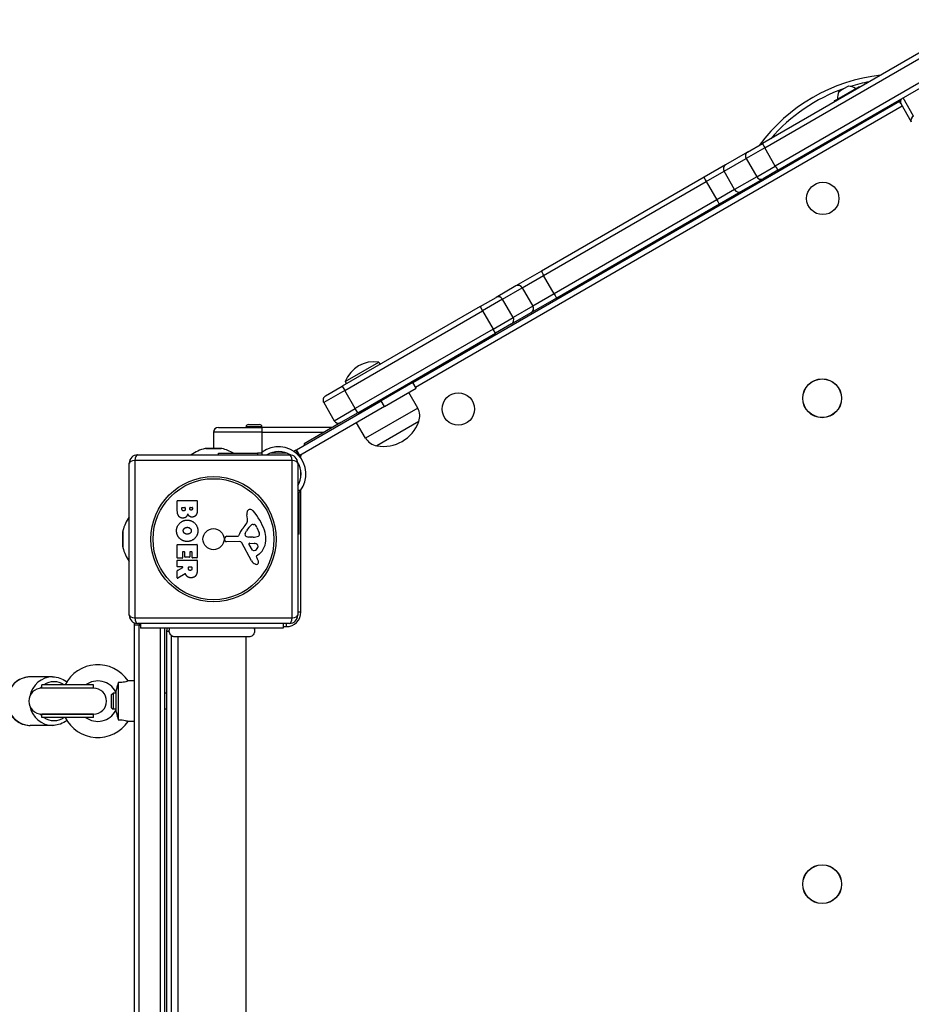
# Model space of a CAD drawing. Units: millimetres. Extents: x -2844 to 4334, y -3639 to 4440.
# Drawn here: x -530 to 21, y 1318 to 1926 of the extents above; entities that cross this region are included whole.
import ezdxf

# ---------------------------------------------------------------- set-up
doc = ezdxf.new("R2010")
doc.units = ezdxf.units.MM
doc.header["$LTSCALE"] = 45
doc.layers.add('SW_Toestellen', color=2, linetype='Continuous')

msp = doc.modelspace()

# ---------------------------------------------------------------- linework, layer by layer
at = {"layer": 'SW_Toestellen'}
for p, q in [((61.69, 1925.79), (-70.71, 1849.34)), ((-69.28, 1846.7), (63.12, 1923.15)), ((-69.28, 1846.7), (63.12, 1923.15)), ((69.62, 1911.89), (-62.78, 1835.44)), ((69.62, 1911.89), (-62.78, 1835.44)), ((-61.21, 1832.89), (71.19, 1909.33)), ((-19.03, 1884.03), (-17.76, 1884.76)), ((-10.96, 1884.3), (-26.38, 1875.4)), ((-26.3, 1875.67), (-11.24, 1884.37)), ((-23.38, 1881.52), (-22.11, 1882.25)), ((-22.08, 1882.27), (-22.11, 1882.25)), ((-22.11, 1882.25), (-22.1, 1882.24)), ((-22.11, 1882.25), (-22.11, 1882.25)), ((-22.05, 1882.22), (-22.08, 1882.27)), ((-21.84, 1882.41), (-19.3, 1883.88)), ((-19.03, 1884.03), (-19.07, 1884.01)), ((-19.04, 1883.96), (-19.07, 1884.01)), ((-19.03, 1884.03), (-19.02, 1884.01)), ((-19.03, 1884.03), (-19.03, 1884.03)), ((-10.96, 1884.3), (-10.76, 1883.95)), ((14.05, 1875.18), (-286.59, 1701.61)), ((-285.09, 1699.01), (15.55, 1872.59)), ((-26.38, 1875.4), (-26.18, 1875.05)), ((14.72, 1874.02), (13.55, 1876.05)), ((14.72, 1874.02), (21.25, 1862.71)), ((14.72, 1874.02), (21.25, 1862.71)), ((22.67, 1866.25), (16.14, 1877.55)), ((-79.87, 1844.05), (-70.71, 1849.34)), ((-79.87, 1844.05), (-93.58, 1836.14)), ((-69.28, 1846.7), (-80.74, 1840.09)), ((-69.28, 1846.7), (-80.74, 1840.09)), ((-62.78, 1835.44), (-69.28, 1846.7)), ((-93.58, 1836.14), (-106.77, 1828.52)), ((-94.45, 1832.18), (-80.74, 1840.09)), ((-94.45, 1832.18), (-80.74, 1840.09)), ((-80.74, 1840.09), (-74.24, 1828.83)), ((-105.44, 1825.83), (-94.45, 1832.18)), ((-105.44, 1825.83), (-94.45, 1832.18)), ((-87.95, 1820.92), (-94.45, 1832.18)), ((-74.24, 1828.83), (-62.78, 1835.44)), ((-74.24, 1828.83), (-62.78, 1835.44)), ((-61.21, 1832.89), (-70.37, 1827.6)), ((-106.77, 1828.52), (-207.21, 1770.53)), ((-205.88, 1767.84), (-105.44, 1825.83)), ((-205.88, 1767.84), (-105.44, 1825.83)), ((-105.44, 1825.83), (-98.94, 1814.57)), ((-74.24, 1828.83), (-87.95, 1820.92)), ((-74.24, 1828.83), (-87.95, 1820.92)), ((-84.08, 1819.68), (-70.37, 1827.6)), ((-87.95, 1820.92), (-98.94, 1814.57)), ((-87.95, 1820.92), (-98.94, 1814.57)), ((-97.27, 1812.07), (-84.08, 1819.68)), ((-98.94, 1814.57), (-199.38, 1756.58)), ((-98.94, 1814.57), (-199.38, 1756.58)), ((-197.71, 1754.08), (-97.27, 1812.07)), ((-207.21, 1770.53), (-223.04, 1761.4)), ((-219.07, 1760.23), (-205.88, 1767.84)), ((-219.07, 1760.23), (-205.88, 1767.84)), ((-199.38, 1756.58), (-205.88, 1767.84)), ((-223.04, 1761.4), (-235.21, 1754.37)), ((-231.24, 1753.2), (-219.07, 1760.23)), ((-231.24, 1753.2), (-219.07, 1760.23)), ((-219.07, 1760.23), (-212.57, 1748.97)), ((-245.1, 1748.66), (-235.21, 1754.37)), ((-231.24, 1753.2), (-243.6, 1746.06)), ((-231.24, 1753.2), (-243.6, 1746.06)), ((-224.74, 1741.94), (-231.24, 1753.2)), ((-213.54, 1744.94), (-197.71, 1754.08)), ((-199.38, 1756.58), (-212.57, 1748.97)), ((-199.38, 1756.58), (-212.57, 1748.97)), ((-245.1, 1748.66), (-330.24, 1699.5)), ((-328.74, 1696.91), (-243.6, 1746.06)), ((-328.74, 1696.91), (-243.6, 1746.06)), ((-245.1, 1748.66), (-243.6, 1746.06)), ((-243.6, 1746.06), (-237.1, 1734.8)), ((-225.71, 1737.92), (-213.54, 1744.94)), ((-212.57, 1748.97), (-224.74, 1741.94)), ((-212.57, 1748.97), (-224.74, 1741.94)), ((-237.1, 1734.8), (-224.74, 1741.94)), ((-237.1, 1734.8), (-224.74, 1741.94)), ((-237.1, 1734.8), (-322.24, 1685.65)), ((-237.1, 1734.8), (-322.24, 1685.65)), ((-235.6, 1732.21), (-237.1, 1734.8)), ((-225.71, 1737.92), (-235.6, 1732.21)), ((-320.74, 1683.05), (-235.6, 1732.21)), ((-328.44, 1702.38), (-307.65, 1714.38)), ((-307.65, 1714.38), (-306.86, 1713)), ((-328.44, 1702.38), (-327.64, 1701)), ((-328.74, 1696.91), (-341.73, 1689.41)), ((-328.74, 1696.91), (-341.73, 1689.41)), ((-340.63, 1693.5), (-330.24, 1699.5)), ((-330.24, 1699.5), (-328.74, 1696.91)), ((-322.24, 1685.65), (-328.74, 1696.91)), ((-286.66, 1701.72), (-306.15, 1690.47)), ((-304.15, 1687.01), (-284.66, 1698.26)), ((-284.66, 1698.26), (-286.66, 1701.72)), ((-358.54, 1660.22), (-306.15, 1690.47)), ((-304.15, 1687.01), (-306.15, 1690.47)), ((-303.42, 1693.05), (-302.99, 1692.3)), ((-283.66, 1685.98), (-289.09, 1695.7)), ((-304.15, 1687.01), (-356.54, 1656.76)), ((-341.73, 1689.41), (-335.23, 1678.15)), ((-335.23, 1678.15), (-322.24, 1685.65)), ((-335.23, 1678.15), (-322.24, 1685.65)), ((-320.74, 1683.05), (-322.24, 1685.65)), ((-283.66, 1685.98), (-315.84, 1667.4)), ((-312.08, 1688.05), (-311.65, 1687.3)), ((-320.74, 1683.05), (-331.13, 1677.05)), ((-406.81, 1674.07), (-379.81, 1674.07)), ((-379.91, 1674.37), (-389.71, 1674.37)), ((-389.71, 1674.07), (-389.71, 1674.37)), ((-388.21, 1675.87), (-381.41, 1675.87)), ((-379.91, 1674.07), (-379.91, 1674.37)), ((-336.29, 1674.07), (-379.81, 1674.07)), ((-379.81, 1671.07), (-379.81, 1674.07)), ((-331.13, 1677.05), (-353.81, 1663.96)), ((-315.84, 1667.4), (-321.54, 1676.97)), ((-283.01, 1677.7), (-308.99, 1662.7)), ((-283.01, 1677.7), (-308.99, 1662.7)), ((-379.81, 1671.07), (-409.81, 1671.07)), ((-409.81, 1671.07), (-409.81, 1661.07)), ((-379.81, 1671.07), (-409.81, 1671.07)), ((-379.81, 1671.07), (-341.48, 1671.07)), ((-379.81, 1658.69), (-379.81, 1671.07)), ((-379.81, 1671.07), (-341.48, 1671.07)), ((-404.58, 1661.02), (-415.03, 1661.02)), ((-414.58, 1661.07), (-405.03, 1661.07)), ((-358.98, 1659.97), (-360.2, 1659.27)), ((-358.98, 1659.97), (-358.54, 1660.22)), ((-358.98, 1659.97), (-356.98, 1656.51)), ((-356.54, 1656.76), (-358.54, 1660.22)), ((-353.81, 1663.96), (-353.81, 1662.96)), ((-361.15, 1653.73), (-458.46, 1653.73)), ((-458.46, 1653.73), (-458.46, 1556.42)), ((-456.81, 1657.07), (-362.81, 1657.07)), ((-406.66, 1658.07), (-382.7, 1658.07)), ((-406.66, 1657.07), (-406.66, 1658.07)), ((-381.28, 1658.07), (-382.7, 1658.07)), ((-382.7, 1658.07), (-382.7, 1657.07)), ((-379.76, 1657.07), (-379.76, 1658.72)), ((-364.29, 1658.07), (-374.9, 1658.07)), ((-364.29, 1658.07), (-374.9, 1658.07)), ((-361.15, 1556.42), (-361.15, 1653.73)), ((-357.02, 1656.49), (-356.98, 1656.51)), ((-355.81, 1656.45), (-356.99, 1656.45)), ((-356.54, 1656.76), (-356.98, 1656.51)), ((-355.81, 1654.96), (-355.81, 1656.45)), ((-461.81, 1558.07), (-461.81, 1652.07)), ((-357.81, 1652.07), (-357.81, 1558.07)), ((-355.81, 1644.03), (-355.81, 1646.53)), ((-355.81, 1560.07), (-355.81, 1635.6)), ((-356.16, 1635.12), (-357.81, 1635.12)), ((-357.81, 1632.18), (-356.81, 1632.18)), ((-356.81, 1632.18), (-356.81, 1633.6)), ((-356.81, 1608.22), (-356.81, 1632.18)), ((-432.19, 1622.97), (-432.19, 1628.69)), ((-431.99, 1628.89), (-420.1, 1628.89)), ((-429.29, 1623.57), (-429.29, 1624.46)), ((-429.09, 1624.66), (-427.53, 1624.66)), ((-427.33, 1624.46), (-427.33, 1623.64)), ((-424.48, 1623.82), (-424.48, 1624.48)), ((-424.28, 1624.68), (-423.01, 1624.68)), ((-422.81, 1624.48), (-422.81, 1623.89)), ((-419.9, 1628.69), (-419.9, 1622.27)), ((-388.8, 1617.66), (-389.19, 1620.15)), ((-385.38, 1614.17), (-384.61, 1614.17)), ((-383, 1612.34), (-381.57, 1608.93)), ((-465.81, 1600.3), (-465.81, 1609.85)), ((-465.75, 1610.3), (-465.75, 1599.84)), ((-402.91, 1604.51), (-402.74, 1605.79)), ((-401.54, 1606.84), (-394.8, 1606.84)), ((-390.29, 1608.59), (-389.42, 1610.17)), ((-386.71, 1606.22), (-388.27, 1606.33)), ((-385.26, 1606.21), (-386.49, 1606.21)), ((-356.81, 1608.22), (-357.81, 1608.22)), ((-432.19, 1593.57), (-432.19, 1601.54)), ((-431.99, 1601.74), (-420.1, 1601.74)), ((-419.9, 1601.54), (-419.9, 1593.69)), ((-393.65, 1603.54), (-402.01, 1603.49)), ((-386.26, 1591.7), (-392.32, 1602.76)), ((-385.67, 1598.34), (-387.88, 1601.8)), ((-387.47, 1602.53), (-384.61, 1602.44)), ((-429.2, 1593.37), (-431.99, 1593.37)), ((-429, 1597.12), (-429, 1593.57)), ((-427.82, 1597.32), (-428.8, 1597.32)), ((-427.62, 1594.11), (-427.62, 1597.12)), ((-424.62, 1593.91), (-427.42, 1593.91)), ((-424.42, 1597.12), (-424.42, 1594.11)), ((-423.29, 1597.32), (-424.22, 1597.32)), ((-423.09, 1593.69), (-423.09, 1597.12)), ((-420.1, 1593.49), (-422.89, 1593.49)), ((-383.32, 1594.06), (-382.81, 1593.13)), ((-381.7, 1595.8), (-383.22, 1594.55)), ((-432.19, 1588.1), (-432.19, 1591.95)), ((-432.09, 1585.73), (-428.78, 1587.52)), ((-431.99, 1592.15), (-420.1, 1592.15)), ((-428.87, 1587.9), (-431.99, 1587.9)), ((-425.31, 1586.88), (-425.31, 1587.7)), ((-425.11, 1587.9), (-423.39, 1587.9)), ((-423.19, 1587.7), (-423.19, 1586.95)), ((-419.9, 1591.95), (-419.9, 1585.81)), ((-432.19, 1581.12), (-432.19, 1585.55)), ((-427.34, 1583.7), (-431.89, 1580.95)), ((-458.46, 1556.42), (-361.15, 1556.42)), ((-355.81, 1560.07), (-357.81, 1560.07)), ((-455.81, 1552.07), (-458.81, 1552.07)), ((-458.81, 1552.07), (-458.81, 858.07)), ((-362.81, 1553.07), (-456.81, 1553.07)), ((-455.81, 1553.07), (-455.81, 1552.07)), ((-455.81, 1553.07), (-455.81, 1552.07)), ((-455.81, 858.07), (-455.81, 1552.07)), ((-455.81, 1552.07), (-454.81, 1552.07)), ((-455.81, 858.07), (-455.81, 1552.07)), ((-454.81, 1553.07), (-454.81, 1550.07)), ((-366.81, 1553.07), (-366.81, 1550.07)), ((-366.81, 1551.07), (-364.81, 1551.07)), ((-364.81, 1551.07), (-364.81, 1553.07)), ((-366.81, 1550.07), (-454.81, 1550.07)), ((-442.81, 1550.07), (-442.81, 860.07)), ((-442.81, 1550.07), (-442.81, 860.07)), ((-439.81, 860.07), (-439.81, 1550.07)), ((-438.81, 1548.07), (-438.81, 862.07)), ((-437.15, 1548.07), (-438.81, 1548.07)), ((-435.81, 864.58), (-435.81, 1545.56)), ((-431.81, 1544.71), (-431.81, 865.44)), ((-389.81, 1544.71), (-389.81, 865.44)), ((-509.23, 1520.07), (-522.97, 1520.07)), ((-483.88, 1515.07), (-515.88, 1515.07)), ((-515.88, 1513.07), (-515.88, 1515.07)), ((-483.88, 1513.07), (-483.88, 1515.07)), ((-468.81, 1516.54), (-468.81, 1493.6)), ((-458.81, 1517.57), (-462.6, 1517.57)), ((-483.88, 1513.07), (-515.88, 1513.07)), ((-483.88, 1513.07), (-515.88, 1513.07)), ((-472.81, 1509.15), (-471.89, 1510.07)), ((-472.81, 1500.99), (-472.81, 1509.15)), ((-471.89, 1510.07), (-471.89, 1500.07)), ((-470.23, 1510.07), (-471.89, 1510.07)), ((-470.23, 1510.87), (-470.23, 1499.28)), ((-438.81, 1510.07), (-439.81, 1510.07)), ((-515.88, 1497.07), (-483.88, 1497.07)), ((-483.88, 1497.07), (-515.88, 1497.07)), ((-515.88, 1495.07), (-515.88, 1497.07)), ((-483.88, 1495.07), (-483.88, 1497.07)), ((-472.81, 1500.99), (-471.89, 1500.07)), ((-470.23, 1500.07), (-471.89, 1500.07)), ((-438.81, 1500.07), (-439.81, 1500.07)), ((-509.23, 1490.07), (-522.97, 1490.07)), ((-483.88, 1495.07), (-515.88, 1495.07)), ((-458.81, 1492.57), (-462.6, 1492.57))]:
    msp.add_line(p, q, dxfattribs=at)
for centre, radius in [((-33.44, 1815.43), 10), ((-33.81, 1692.07), 12), ((-33.81, 1692.07), 11.89), ((-258.61, 1685.43), 10), ((-409.81, 1605.07), 38.66), ((-409.81, 1605.07), 37.35), ((-409.81, 1605.07), 6.5), ((-33.81, 1392.07), 12), ((-33.81, 1392.07), 11.89)]:
    msp.add_circle(centre, radius, dxfattribs=at)
for centre, radius, start, end in [((14.6, 1783.7), 108.54, 96.45924, 143.54076), ((14.6, 1783.7), 108.54, 96.45924, 143.54076), ((-18.29, 1875.78), 9, 55.77419, 85.83169), ((14.6, 1783.7), 105.54, 100.53354, 107.08541), ((14.6, 1783.7), 105.54, 109.3064, 139.46646), ((-15.34, 1877.49), 9, 154.16831, 184.22581), ((-11.14, 1884.2), 0.2, 30, 120), ((-26.2, 1875.5), 0.2, 120, 210), ((-310.55, 1695.4), 19.2, 81.31781, 158.68219), ((-339.13, 1690.91), 3, 120, 210), ((-292.34, 1681.13), 9.95, 339.80284, 29.18154), ((-332.63, 1679.65), 3, 210, 300), ((-406.81, 1671.07), 3, 90, 180), ((-388.21, 1674.37), 1.5, 90, 180), ((-381.41, 1674.37), 1.5, 0, 90), ((-304.85, 1685.53), 23.2, 259.72739, 340.27261), ((-307.3, 1672.5), 9.95, 210.81846, 260.19716), ((-409.81, 1638.57), 23.05, 103.11302, 126.61679), ((-414.58, 1659.07), 2, 90, 103.11302), ((-405.03, 1659.07), 2, 76.88698, 90), ((-409.81, 1638.57), 23.05, 57.78233, 76.88698), ((-369.6, 1645.28), 16.85, 322.9232, 127.0768), ((-456.81, 1652.07), 5, 90, 180), ((-369.6, 1645.28), 13.85, 58.17047, 121.62359), ((-362.81, 1652.07), 5, 0, 90), ((-369.6, 1645.28), 16.85, 41.69238, 56.1068), ((-352.81, 1656.45), 3, 164.65719, 180), ((-369.6, 1645.28), 13.85, 328.37641, 31.82953), ((-431.99, 1628.69), 0.2, 90, 180), ((-429.09, 1624.46), 0.2, 90, 180), ((-427.53, 1624.46), 0.2, 0, 90), ((-424.28, 1624.48), 0.2, 90, 180), ((-423.01, 1624.48), 0.2, 0, 90), ((-420.1, 1628.69), 0.2, 0, 90), ((-387.31, 1621.69), 1.76, 86.89035, 158.97886), ((-387.37, 1620.65), 2.8, 41.02302, 86.89035), ((-443.31, 1605.07), 23.05, 143.38321, 166.88698), ((-392.84, 1617.02), 4.09, 329.43219, 8.91925), ((-385.01, 1620.8), 4.23, 158.97886, 188.91925), ((-412.26, 1599), 35.79, 18.83226, 41.02302), ((-378.86, 1601.12), 16.64, 138.82227, 158.83395), ((-405.79, 1624.67), 19.13, 318.82227, 329.43219), ((-378.97, 1604.45), 11.91, 127.86861, 151.29272), ((-385.38, 1612.69), 1.47, 90, 127.86861), ((-384.61, 1613.77), 0.391, 69.06748, 90), ((-385.1, 1612.51), 1.75, 37.51873, 69.06748), ((-388.07, 1610.22), 5.5, 22.67525, 37.51873), ((-463.81, 1609.85), 2, 166.88698, 180), ((-401.54, 1605.64), 1.2, 90, 172.53943), ((-394.8, 1607.29), 0.452, 270, 338.83395), ((-389.58, 1608.2), 0.805, 151.29272, 178.15446), ((-388.7, 1608.17), 1.69, 178.15446, 241.6277), ((-388.05, 1609.36), 3.04, 241.6277, 265.93975), ((-386.49, 1609.22), 3.01, 265.93975, 270), ((-385.53, 1615.45), 9.24, 271.69349, 292.39053), ((-382.41, 1607.87), 1.04, 292.39053, 358.88811), ((-389.14, 1604.87), 11.73, 309.36887, 2.13023), ((-384.04, 1607.9), 2.67, 358.88811, 22.67525), ((-395.75, 1604.63), 18.35, 2.13023, 18.83226), ((-463.81, 1600.3), 2, 180, 193.11302), ((-443.31, 1605.07), 23.05, 193.11302, 216.61679), ((-431.99, 1601.54), 0.2, 90, 180), ((-420.1, 1601.54), 0.2, 0, 90), ((-402.01, 1604.39), 0.903, 172.53943, 270.391), ((-393.64, 1602.04), 1.51, 28.74381, 90.391), ((-387.48, 1602.06), 0.47, 88.2808, 212.49383), ((-386.54, 1602.66), 5.03, 292.40056, 326.40748), ((-384.7, 1599.5), 2.94, 38.94933, 88.2808), ((-383.39, 1600.56), 1.25, 326.40748, 38.94933), ((-431.99, 1593.57), 0.2, 180, 270), ((-429.2, 1593.57), 0.2, 270, 0), ((-428.8, 1597.12), 0.2, 90, 180), ((-427.82, 1597.12), 0.2, 0, 90), ((-427.42, 1594.11), 0.2, 180, 270), ((-424.62, 1594.11), 0.2, 270, 0), ((-424.22, 1597.12), 0.2, 90, 180), ((-423.29, 1597.12), 0.2, 0, 90), ((-422.89, 1593.69), 0.2, 180, 270), ((-420.1, 1593.69), 0.2, 270, 0), ((-384.95, 1598.8), 0.856, 212.49383, 292.40056), ((-382.98, 1594.25), 0.391, 129.36887, 208.74381), ((-393.01, 1587.53), 11.64, 20.26552, 28.74381), ((-431.99, 1591.95), 0.2, 90, 180), ((-431.99, 1588.1), 0.2, 180, 270), ((-428.87, 1587.7), 0.2, 298.40652, 90), ((-425.11, 1587.7), 0.2, 90, 180), ((-423.39, 1587.7), 0.2, 0, 90), ((-420.1, 1591.95), 0.2, 0, 90), ((-382.46, 1593.78), 4.33, 208.74381, 247.38882), ((-381.49, 1596.1), 6.85, 247.38882, 252.16742), ((-383.2, 1590.8), 1.27, 252.16742, 342.71793), ((-384.73, 1590.59), 2.81, 6.88111, 20.26552), ((-383.15, 1590.78), 1.21, 342.71793, 6.88111), ((-431.99, 1585.55), 0.2, 118.40652, 180), ((-431.99, 1581.12), 0.2, 180, 301.15487), ((-456.81, 1558.07), 5, 180, 270), ((-364.81, 1560.07), 9, 270, 0), ((-362.81, 1558.07), 5, 270, 0), ((-455.81, 1552.07), 3, 154.33492, 180), ((-432.81, 1548.07), 6, 160.52878, 180), ((-481.31, 1505.07), 22.5, 33.74899, 153.6122), ((-481.31, 1505.07), 12.5, 27.62492, 126.8699), ((-515.88, 1505.07), 8, 90, 270), ((-483.88, 1505.07), 8, 270, 90), ((-481.31, 1505.07), 12.5, 233.1301, 332.37508), ((-481.31, 1505.07), 22.5, 206.3878, 326.25101)]:
    msp.add_arc(centre, radius, start, end, dxfattribs=at)
for centre, major_axis, ratio, start_param, end_param in [((17.32, 1875.52), (-2.6, -1.5), 0.788011, 4.843084, 6.283185), ((23.85, 1864.21), (-2.6, -1.5), 0.788011, 4.712389, 6.283185), ((-69.21, 1846.74), (-1.5, 2.6), 0.0282, 0, 1.570796), ((-78.37, 1841.46), (-1.5, 2.6), 0.909722, 0, 1.570796), ((-92.08, 1833.54), (-1.5, 2.6), 0.909722, 0, 1.570796), ((-62.71, 1835.49), (1.5, -2.6), 0.0282, 4.712389, 6.283185), ((-105.27, 1825.92), (-1.5, 2.6), 0.063453, 0, 1.570796), ((-71.87, 1830.2), (1.5, -2.6), 0.909722, 4.712389, 6.283185), ((-85.58, 1822.28), (1.5, -2.6), 0.909722, 4.712389, 6.283185), ((-98.77, 1814.67), (1.5, -2.6), 0.063453, 4.712389, 6.283185), ((-205.71, 1767.93), (-1.5, 2.6), 0.063453, 0, 1.570796), ((-221.54, 1758.8), (-1.5, 2.6), 0.951705, 4.712389, 6.283185), ((-233.71, 1751.77), (-1.5, 2.6), 0.951705, 4.712389, 6.283185), ((-199.21, 1756.68), (1.5, -2.6), 0.063453, 4.712389, 6.283185), ((-215.04, 1747.54), (1.5, -2.6), 0.951705, 0, 1.570796), ((-227.21, 1740.51), (1.5, -2.6), 0.951705, 0, 1.570796), ((-456.81, 1652.07), (-5, 0), 0.350756, 5.049737, 6.283185), ((-456.81, 1652.07), (0, 5), 0.350756, 0, 1.233448), ((-362.81, 1652.07), (0, 5), 0.350756, 5.049737, 6.283185), ((-362.81, 1652.07), (5, 0), 0.350756, 0, 1.233448), ((-456.81, 1558.07), (-5, 0), 0.350756, 0, 1.233448), ((-456.81, 1558.07), (0, -5), 0.350756, 5.049737, 6.283185), ((-362.81, 1558.07), (0, -5), 0.350756, 0, 1.233448), ((-362.81, 1558.07), (5, 0), 0.350756, 5.049737, 6.283185), ((-522.97, 1505.07), (0, -15), 0.956352, 3.141593, 6.283185), ((-509.23, 1505.07), (0, 15), 0.956352, 0, 1.366284), ((-508.35, 1505.07), (0, 12), 0.956352, 0.715194, 0.849404), ((-508.35, 1505.07), (0, 12), 0.956352, 5.6975, 6.868871), ((-509.23, 1505.07), (0, -15), 0.956352, 4.916901, 6.283185), ((-508.35, 1505.07), (0, 12), 0.956352, 2.292189, 2.426398), ((-508.35, 1505.07), (0, -12), 0.956352, 5.6975, 6.868871)]:
    msp.add_ellipse(centre, major_axis=major_axis, ratio=ratio, start_param=start_param, end_param=end_param, dxfattribs=at)
for points, knots in [([(-17.64, 1884.76), (-17.64, 1884.76), (-17.64, 1884.76), (-17.64, 1884.76), (-17.65, 1884.76), (-17.66, 1884.76), (-17.68, 1884.76), (-17.71, 1884.76), (-17.74, 1884.76), (-17.76, 1884.76)], [-0.02308353, -0.02308353, -0.02308353, -0.02308353, -0.01938297, -0.01938297, -0.01553143, -0.01553143, -0.00798064, -0.00798064, 0, 0, 0, 0]), ([(-23.38, 1881.52), (-23.39, 1881.49), (-23.41, 1881.47), (-23.42, 1881.44), (-23.43, 1881.43), (-23.44, 1881.41), (-23.44, 1881.41), (-23.44, 1881.41)], [-0.02301518, -0.02301518, -0.02301518, -0.02301518, -0.01373802, -0.01373802, -0.00690319, -0.00690319, 0, 0, 0, 0]), ([(-21.99, 1882.25), (-21.99, 1882.24), (-21.99, 1882.24), (-22.01, 1882.23), (-22.03, 1882.23), (-22.06, 1882.22), (-22.07, 1882.22), (-22.09, 1882.23), (-22.1, 1882.24), (-22.11, 1882.25)], [-0.02311288, -0.02311288, -0.02311288, -0.02311288, -0.02249655, -0.02249655, -0.01555583, -0.01555583, -0.00800097, -0.00800097, 0, 0, 0, 0]), ([(-21.84, 1882.41), (-21.85, 1882.38), (-21.87, 1882.36), (-21.9, 1882.32), (-21.92, 1882.3), (-21.95, 1882.27), (-21.97, 1882.26), (-21.98, 1882.25), (-21.99, 1882.25), (-21.99, 1882.25)], [-0.02924122, -0.02924122, -0.02924122, -0.02924122, -0.02037606, -0.02037606, -0.0138029, -0.0138029, -0.00684882, -0.00684882, -0.00621736, -0.00621736, -0.00621736, -0.00621736]), ([(-19.09, 1883.92), (-19.09, 1883.92), (-19.09, 1883.92), (-19.11, 1883.91), (-19.13, 1883.9), (-19.17, 1883.89), (-19.2, 1883.88), (-19.25, 1883.87), (-19.28, 1883.87), (-19.3, 1883.88)], [-0.02311277, -0.02311277, -0.02311277, -0.02311277, -0.02249363, -0.02249363, -0.01555295, -0.01555295, -0.00799858, -0.00799858, 0, 0, 0, 0]), ([(-19.03, 1884.03), (-19.02, 1884.02), (-19.02, 1884), (-19.03, 1883.98), (-19.03, 1883.96), (-19.06, 1883.94), (-19.07, 1883.93), (-19.09, 1883.92)], [-0.02301518, -0.02301518, -0.02301518, -0.02301518, -0.01373789, -0.01373789, -0.0069032, -0.0069032, 0, 0, 0, 0]), ([(-380.04, 1658.5), (-380.2, 1658.38), (-380.39, 1658.27), (-380.76, 1658.13), (-380.96, 1658.09), (-381.2, 1658.07), (-381.24, 1658.07), (-381.28, 1658.07)], [1.412368, 1.412368, 1.412368, 1.412368, 1.4702273, 1.4702273, 1.532822, 1.532822, 1.5455752, 1.5455752, 1.5455752, 1.5455752]), ([(-356.81, 1633.6), (-356.81, 1633.64), (-356.8, 1633.68), (-356.79, 1633.91), (-356.75, 1634.12), (-356.61, 1634.48), (-356.5, 1634.68), (-356.37, 1634.84)], [0.9310107, 0.9310107, 0.9310107, 0.9310107, 0.9437638, 0.9437638, 1.0063585, 1.0063585, 1.0642178, 1.0642178, 1.0642178, 1.0642178]), ([(-427.05, 1583.59), (-427.06, 1583.62), (-427.07, 1583.64), (-427.11, 1583.68), (-427.13, 1583.7), (-427.17, 1583.72), (-427.2, 1583.72), (-427.25, 1583.73), (-427.27, 1583.72), (-427.3, 1583.71), (-427.32, 1583.71), (-427.34, 1583.7)], [0, 0, 0, 0, 0.00781289, 0.00781289, 0.01562578, 0.01562578, 0.02343867, 0.02343867, 0.02938866, 0.02938866, 0.03533865, 0.03533865, 0.03533865, 0.03533865]), ([(-433.42, 1544.71), (-433.56, 1544.71), (-433.71, 1544.71), (-433.99, 1544.75), (-434.13, 1544.77), (-434.54, 1544.87), (-434.8, 1544.96), (-435.42, 1545.26), (-435.78, 1545.51), (-436.37, 1546.11), (-436.62, 1546.47), (-436.99, 1547.23), (-437.11, 1547.65), (-437.19, 1548.49), (-437.17, 1548.92), (-437.01, 1549.59), (-436.92, 1549.84), (-436.81, 1550.07)], [0, 0, 0, 0, 0.0433181, 0.0433181, 0.0860606, 0.0860606, 0.1676979, 0.1676979, 0.2944497, 0.2944497, 0.4211971, 0.4211971, 0.5479448, 0.5479448, 0.6747003, 0.6747003, 0.7532432, 0.7532432, 0.7532432, 0.7532432]), ([(-388.19, 1544.71), (-388.19, 1544.71), (-388.19, 1544.71), (-388.28, 1544.71), (-388.77, 1544.71), (-390.49, 1544.71), (-391.75, 1544.71), (-394.85, 1544.71), (-396.75, 1544.71), (-400.91, 1544.71), (-403.23, 1544.71), (-408.01, 1544.71), (-410.54, 1544.71), (-414.39, 1544.71), (-415.78, 1544.71), (-417.57, 1544.71), (-418.01, 1544.71), (-420.77, 1544.71), (-422.97, 1544.71), (-426.81, 1544.71), (-428.5, 1544.71), (-431.15, 1544.71), (-432.15, 1544.71), (-432.97, 1544.71), (-433.13, 1544.71), (-433.31, 1544.71), (-433.35, 1544.71), (-433.41, 1544.71), (-433.41, 1544.71), (-433.42, 1544.71)], [0, 0, 0, 0, 0.073378, 0.073378, 0.808805, 0.808805, 1.545202, 1.545202, 2.281476, 2.281476, 3.016634, 3.016634, 3.75631, 3.75631, 4.176841, 4.176841, 4.316492, 4.316492, 5.054751, 5.054751, 5.789036, 5.789036, 6.523907, 6.523907, 6.799772, 6.799772, 6.939617, 6.939617, 7.080002, 7.080002, 7.080002, 7.080002]), ([(-384.81, 1550.07), (-384.63, 1549.71), (-384.52, 1549.31), (-384.42, 1548.51), (-384.44, 1548.09), (-384.6, 1547.3), (-384.75, 1546.91), (-385.16, 1546.21), (-385.43, 1545.89), (-386.05, 1545.35), (-386.4, 1545.14), (-387.16, 1544.83), (-387.56, 1544.74), (-388.04, 1544.71), (-388.12, 1544.71), (-388.19, 1544.71)], [0, 0, 0, 0, 0.1210027, 0.1210027, 0.242587, 0.242587, 0.3645412, 0.3645412, 0.4866322, 0.4866322, 0.6086505, 0.6086505, 0.7305057, 0.7305057, 0.7527747, 0.7527747, 0.7527747, 0.7527747]), ([(-522.97, 1520.07), (-524.5, 1520.07), (-526.03, 1519.82), (-528.94, 1518.83), (-530.32, 1518.09), (-532.79, 1516.2), (-533.88, 1515.05), (-535.67, 1512.45), (-536.36, 1510.99), (-537.26, 1507.93), (-537.47, 1506.31), (-537.4, 1503.1), (-537.11, 1501.5), (-536.05, 1498.47), (-535.29, 1497.04), (-533.36, 1494.51), (-532.21, 1493.41), (-529.62, 1491.65), (-528.19, 1490.99), (-525.48, 1490.24), (-524.22, 1490.07), (-522.97, 1490.07)], [1.570796, 1.570796, 1.570796, 1.570796, 1.885517, 1.885517, 2.201383, 2.201383, 2.520077, 2.520077, 2.841937, 2.841937, 3.166074, 3.166074, 3.490942, 3.490942, 3.81482, 3.81482, 4.136202, 4.136202, 4.454346, 4.454346, 4.712389, 4.712389, 4.712389, 4.712389]), ([(-509.23, 1520.07), (-507.7, 1520.07), (-506.17, 1519.82), (-503.25, 1518.83), (-501.87, 1518.09), (-500.56, 1517.09), (-500.48, 1517.03), (-500.41, 1516.96)], [4.712389, 4.712389, 4.712389, 4.712389, 5.0271093, 5.0271093, 5.3429755, 5.3429755, 5.3634974, 5.3634974, 5.3634974, 5.3634974]), ([(-468.81, 1516.54), (-468.92, 1515.98), (-469.03, 1515.43), (-469.35, 1514), (-469.55, 1513.17), (-469.86, 1512.04), (-469.98, 1511.62), (-470.15, 1511.09), (-470.21, 1510.94), (-470.23, 1510.87), (-470.23, 1510.87), (-470.23, 1510.87)], [0.1055085, 0.1055085, 0.1055085, 0.1055085, 0.2763988, 0.2763988, 0.5687733, 0.5687733, 0.7800853, 0.7800853, 0.9534926, 0.9534926, 0.9945108, 0.9945108, 0.9945108, 0.9945108]), ([(-462.6, 1517.57), (-462.6, 1517.57), (-462.64, 1517.56), (-462.85, 1517.47), (-463.1, 1517.36), (-463.79, 1517.12), (-464.23, 1516.99), (-465.26, 1516.76), (-465.84, 1516.66), (-467.22, 1516.53), (-468.01, 1516.51), (-468.81, 1516.54)], [1.029569, 1.029569, 1.029569, 1.029569, 1.165629, 1.165629, 1.395471, 1.395471, 1.620708, 1.620708, 1.846469, 1.846469, 2.129864, 2.129864, 2.129864, 2.129864]), ([(-470.23, 1499.28), (-470.23, 1499.28), (-470.21, 1499.23), (-470.13, 1499), (-470.06, 1498.78), (-469.87, 1498.16), (-469.75, 1497.72), (-469.46, 1496.59), (-469.28, 1495.85), (-469.01, 1494.6), (-468.91, 1494.1), (-468.81, 1493.6)], [0.9945108, 0.9945108, 0.9945108, 0.9945108, 1.1129648, 1.1129648, 1.274846, 1.274846, 1.4768079, 1.4768079, 1.7453153, 1.7453153, 1.912387, 1.912387, 1.912387, 1.912387]), ([(-500.41, 1493.18), (-500.69, 1492.95), (-500.99, 1492.73), (-502.58, 1491.65), (-504.01, 1490.99), (-506.72, 1490.24), (-507.97, 1490.07), (-509.23, 1490.07)], [7.2028733, 7.2028733, 7.2028733, 7.2028733, 7.2777944, 7.2777944, 7.5959391, 7.5959391, 7.8539816, 7.8539816, 7.8539816, 7.8539816]), ([(-468.81, 1493.6), (-467.93, 1493.63), (-467.04, 1493.61), (-465.49, 1493.44), (-464.91, 1493.32), (-463.95, 1493.07), (-463.55, 1492.94), (-462.95, 1492.72), (-462.75, 1492.64), (-462.62, 1492.58), (-462.6, 1492.57), (-462.6, 1492.57)], [0, 0, 0, 0, 0.264498, 0.264498, 0.484894, 0.484894, 0.709927, 0.709927, 0.935695, 0.935695, 1.029569, 1.029569, 1.029569, 1.029569])]:
    msp.add_open_spline(points, degree=3, knots=knots, dxfattribs=at)
for points, degree in [([(-379.76, 1658.72), (-379.85, 1658.65), (-379.95, 1658.58), (-380.04, 1658.5)], 3), ([(-356.37, 1634.84), (-356.3, 1634.93), (-356.23, 1635.02), (-356.16, 1635.12)], 3), ([(-428.27, 1622.49), (-428.7, 1622.47), (-429.29, 1623.12), (-429.29, 1623.57)], 2), ([(-427.33, 1623.64), (-427.33, 1622.53), (-428.27, 1622.49)], 2), ([(-423.63, 1622.97), (-423.98, 1622.96), (-424.48, 1623.48), (-424.48, 1623.82)], 2), ([(-422.81, 1623.89), (-422.81, 1623.5), (-423.27, 1622.99), (-423.63, 1622.97)], 2), ([(-428.67, 1618.09), (-432.19, 1618.07), (-432.19, 1622.97)], 2), ([(-425.71, 1620.63), (-426.39, 1618.1), (-428.67, 1618.09)], 2), ([(-424.65, 1619.24), (-425.36, 1619.77), (-425.71, 1620.63)], 2), ([(-422.97, 1618.68), (-423.89, 1618.65), (-424.65, 1619.24)], 2), ([(-420.69, 1619.82), (-421.56, 1618.73), (-422.97, 1618.68)], 2), ([(-419.9, 1622.27), (-419.9, 1620.82), (-420.69, 1619.82)], 2), ([(-432.64, 1610.35), (-432.6, 1613.06), (-428.68, 1616.86), (-425.99, 1616.84)], 2), ([(-428.48, 1610.22), (-428.5, 1611.18), (-427.77, 1611.78)], 2), ([(-427.77, 1611.78), (-427.1, 1612.36), (-426.11, 1612.39)], 2), ([(-426.11, 1612.39), (-425.12, 1612.43), (-423.6, 1611.22), (-423.56, 1610.26)], 2), ([(-425.99, 1616.84), (-423.3, 1616.81), (-419.49, 1612.97), (-419.48, 1610.28)], 2), ([(-430.84, 1605.64), (-432.69, 1607.57), (-432.64, 1610.35)], 2), ([(-426.03, 1603.65), (-428.95, 1603.65), (-430.84, 1605.64)], 2), ([(-427.68, 1608.66), (-428.45, 1609.25), (-428.48, 1610.22)], 2), ([(-425.96, 1608.15), (-426.95, 1608.12), (-427.68, 1608.66)], 2), ([(-419.48, 1610.28), (-419.46, 1607.57), (-423.33, 1603.65), (-426.03, 1603.65)], 2), ([(-424.28, 1608.73), (-424.98, 1608.18), (-425.96, 1608.15)], 2), ([(-423.56, 1610.26), (-423.53, 1609.35), (-424.28, 1608.73)], 2), ([(-424.18, 1585.75), (-424.7, 1585.72), (-425.31, 1586.39), (-425.31, 1586.88)], 2), ([(-423.19, 1586.95), (-423.19, 1585.81), (-424.18, 1585.75)], 2), ([(-426.87, 1583.16), (-426.99, 1583.43), (-427.05, 1583.59)], 2), ([(-425.87, 1581.87), (-426.52, 1582.35), (-426.87, 1583.16)], 2), ([(-423.63, 1581.21), (-424.98, 1581.18), (-425.87, 1581.87)], 2), ([(-420.68, 1582.67), (-421.62, 1581.25), (-423.63, 1581.21)], 2), ([(-419.9, 1585.81), (-419.9, 1583.84), (-420.68, 1582.67)], 2)]:
    msp.add_open_spline(points, degree=degree, dxfattribs=at)

doc.saveas('drawing.dxf')
